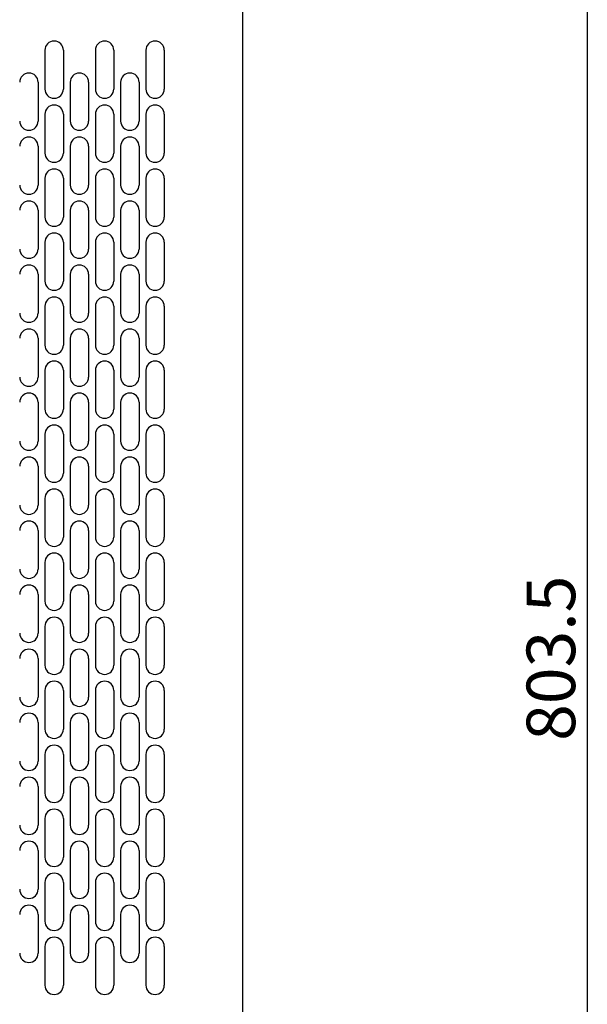
# Model space of a CAD drawing. Units: inches. Extents: x 1503 to 1908, y 76 to 355.
# Drawn here: x 1668 to 1698, y 179 to 229 of the extents above; entities that cross this region are included whole.
import ezdxf

# ---------------------------------------------------------------- set-up
doc = ezdxf.new("R2010")
doc.units = ezdxf.units.IN
doc.header["$LTSCALE"] = 0.1
doc.styles.get("Standard").update_dxf_attribs({"font": 'txt.shx', "bigfont": 'bigfont.shx'})

msp = doc.modelspace()

# ---------------------------------------------------------------- linework, layer by layer
msp.add_line((1697.65, 231.372), (1697.65, 154.022))
at = {"color": 3}
for p, q in [((1679.884, 230.222), (1679.884, 162.022)), ((1669.709, 227.847), (1669.709, 225.847)), ((1670.659, 227.847), (1670.659, 225.847)), ((1672.309, 227.847), (1672.309, 225.847)), ((1673.259, 227.847), (1673.259, 225.847)), ((1674.909, 227.847), (1674.909, 225.847)), ((1675.859, 227.847), (1675.859, 225.847)), ((1669.359, 226.197), (1669.359, 224.197)), ((1671.009, 226.197), (1671.009, 224.197)), ((1671.959, 226.197), (1671.959, 224.197)), ((1673.609, 226.197), (1673.609, 224.197)), ((1674.559, 226.197), (1674.559, 224.197)), ((1669.709, 224.547), (1669.709, 222.547)), ((1670.659, 224.547), (1670.659, 222.547)), ((1672.309, 224.547), (1672.309, 222.547)), ((1673.259, 224.547), (1673.259, 222.547)), ((1674.909, 224.547), (1674.909, 222.547)), ((1675.859, 224.547), (1675.859, 222.547)), ((1669.359, 222.897), (1669.359, 220.897)), ((1671.009, 222.897), (1671.009, 220.897)), ((1671.959, 222.897), (1671.959, 220.897)), ((1673.609, 222.897), (1673.609, 220.897)), ((1674.559, 222.897), (1674.559, 220.897)), ((1669.709, 221.247), (1669.709, 219.247)), ((1670.659, 221.247), (1670.659, 219.247)), ((1672.309, 221.247), (1672.309, 219.247)), ((1673.259, 221.247), (1673.259, 219.247)), ((1674.909, 221.247), (1674.909, 219.247)), ((1675.859, 221.247), (1675.859, 219.247)), ((1669.359, 219.597), (1669.359, 217.597)), ((1671.009, 219.597), (1671.009, 217.597)), ((1671.959, 219.597), (1671.959, 217.597)), ((1673.609, 219.597), (1673.609, 217.597)), ((1674.559, 219.597), (1674.559, 217.597)), ((1669.709, 217.947), (1669.709, 215.947)), ((1670.659, 217.947), (1670.659, 215.947)), ((1672.309, 217.947), (1672.309, 215.947)), ((1673.259, 217.947), (1673.259, 215.947)), ((1674.909, 217.947), (1674.909, 215.947)), ((1675.859, 217.947), (1675.859, 215.947)), ((1669.359, 216.297), (1669.359, 214.297)), ((1671.009, 216.297), (1671.009, 214.297)), ((1671.959, 216.297), (1671.959, 214.297)), ((1673.609, 216.297), (1673.609, 214.297)), ((1674.559, 216.297), (1674.559, 214.297)), ((1669.709, 214.647), (1669.709, 212.647)), ((1670.659, 214.647), (1670.659, 212.647)), ((1672.309, 214.647), (1672.309, 212.647)), ((1673.259, 214.647), (1673.259, 212.647)), ((1674.909, 214.647), (1674.909, 212.647)), ((1675.859, 214.647), (1675.859, 212.647)), ((1669.359, 212.997), (1669.359, 210.997)), ((1671.009, 212.997), (1671.009, 210.997)), ((1671.959, 212.997), (1671.959, 210.997)), ((1673.609, 212.997), (1673.609, 210.997)), ((1674.559, 212.997), (1674.559, 210.997)), ((1669.709, 211.347), (1669.709, 209.347)), ((1670.659, 211.347), (1670.659, 209.347)), ((1672.309, 211.347), (1672.309, 209.347)), ((1673.259, 211.347), (1673.259, 209.347)), ((1674.909, 211.347), (1674.909, 209.347)), ((1675.859, 211.347), (1675.859, 209.347)), ((1669.359, 209.697), (1669.359, 207.697)), ((1671.009, 209.697), (1671.009, 207.697)), ((1671.959, 209.697), (1671.959, 207.697)), ((1673.609, 209.697), (1673.609, 207.697)), ((1674.559, 209.697), (1674.559, 207.697)), ((1669.709, 208.047), (1669.709, 206.047)), ((1670.659, 208.047), (1670.659, 206.047)), ((1672.309, 208.047), (1672.309, 206.047)), ((1673.259, 208.047), (1673.259, 206.047)), ((1674.909, 208.047), (1674.909, 206.047)), ((1675.859, 208.047), (1675.859, 206.047)), ((1669.359, 206.397), (1669.359, 204.397)), ((1671.009, 206.397), (1671.009, 204.397)), ((1671.959, 206.397), (1671.959, 204.397)), ((1673.609, 206.397), (1673.609, 204.397)), ((1674.559, 206.397), (1674.559, 204.397)), ((1669.709, 204.747), (1669.709, 202.747)), ((1670.659, 204.747), (1670.659, 202.747)), ((1672.309, 204.747), (1672.309, 202.747)), ((1673.259, 204.747), (1673.259, 202.747)), ((1674.909, 204.747), (1674.909, 202.747)), ((1675.859, 204.747), (1675.859, 202.747)), ((1669.359, 203.097), (1669.359, 201.097)), ((1671.009, 203.097), (1671.009, 201.097)), ((1671.959, 203.097), (1671.959, 201.097)), ((1673.609, 203.097), (1673.609, 201.097)), ((1674.559, 203.097), (1674.559, 201.097)), ((1669.709, 201.447), (1669.709, 199.447)), ((1670.659, 201.447), (1670.659, 199.447)), ((1672.309, 201.447), (1672.309, 199.447)), ((1673.259, 201.447), (1673.259, 199.447)), ((1674.909, 201.447), (1674.909, 199.447)), ((1675.859, 201.447), (1675.859, 199.447)), ((1669.359, 199.797), (1669.359, 197.797)), ((1671.009, 199.797), (1671.009, 197.797)), ((1671.959, 199.797), (1671.959, 197.797)), ((1673.609, 199.797), (1673.609, 197.797)), ((1674.559, 199.797), (1674.559, 197.797)), ((1669.709, 198.147), (1669.709, 196.147)), ((1670.659, 198.147), (1670.659, 196.147)), ((1672.309, 198.147), (1672.309, 196.147)), ((1673.259, 198.147), (1673.259, 196.147)), ((1674.909, 198.147), (1674.909, 196.147)), ((1675.859, 198.147), (1675.859, 196.147)), ((1669.359, 196.497), (1669.359, 194.497)), ((1671.009, 196.497), (1671.009, 194.497)), ((1671.959, 196.497), (1671.959, 194.497)), ((1673.609, 196.497), (1673.609, 194.497)), ((1674.559, 196.497), (1674.559, 194.497)), ((1669.709, 194.847), (1669.709, 192.847)), ((1670.659, 194.847), (1670.659, 192.847)), ((1672.309, 194.847), (1672.309, 192.847)), ((1673.259, 194.847), (1673.259, 192.847)), ((1674.909, 194.847), (1674.909, 192.847)), ((1675.859, 194.847), (1675.859, 192.847)), ((1669.359, 193.197), (1669.359, 191.197)), ((1671.009, 193.197), (1671.009, 191.197)), ((1671.959, 193.197), (1671.959, 191.197)), ((1673.609, 193.197), (1673.609, 191.197)), ((1674.559, 193.197), (1674.559, 191.197)), ((1669.709, 191.547), (1669.709, 189.547)), ((1670.659, 191.547), (1670.659, 189.547)), ((1672.309, 191.547), (1672.309, 189.547)), ((1673.259, 191.547), (1673.259, 189.547)), ((1674.909, 191.547), (1674.909, 189.547)), ((1675.859, 191.547), (1675.859, 189.547)), ((1669.359, 189.897), (1669.359, 187.897)), ((1671.009, 189.897), (1671.009, 187.897)), ((1671.959, 189.897), (1671.959, 187.897)), ((1673.609, 189.897), (1673.609, 187.897)), ((1674.559, 189.897), (1674.559, 187.897)), ((1669.709, 188.247), (1669.709, 186.247)), ((1670.659, 188.247), (1670.659, 186.247)), ((1672.309, 188.247), (1672.309, 186.247)), ((1673.259, 188.247), (1673.259, 186.247)), ((1674.909, 188.247), (1674.909, 186.247)), ((1675.859, 188.247), (1675.859, 186.247)), ((1669.359, 186.597), (1669.359, 184.597)), ((1671.009, 186.597), (1671.009, 184.597)), ((1671.959, 186.597), (1671.959, 184.597)), ((1673.609, 186.597), (1673.609, 184.597)), ((1674.559, 186.597), (1674.559, 184.597)), ((1669.709, 184.947), (1669.709, 182.947)), ((1670.659, 184.947), (1670.659, 182.947)), ((1672.309, 184.947), (1672.309, 182.947)), ((1673.259, 184.947), (1673.259, 182.947)), ((1674.909, 184.947), (1674.909, 182.947)), ((1675.859, 184.947), (1675.859, 182.947)), ((1669.359, 183.297), (1669.359, 181.297)), ((1671.009, 183.297), (1671.009, 181.297)), ((1671.959, 183.297), (1671.959, 181.297)), ((1673.609, 183.297), (1673.609, 181.297)), ((1674.559, 183.297), (1674.559, 181.297)), ((1669.709, 181.647), (1669.709, 179.647)), ((1670.659, 181.647), (1670.659, 179.647)), ((1672.309, 181.647), (1672.309, 179.647)), ((1673.259, 181.647), (1673.259, 179.647)), ((1674.909, 181.647), (1674.909, 179.647)), ((1675.859, 181.647), (1675.859, 179.647))]:
    msp.add_line(p, q, dxfattribs=at)
for centre, start, end in [((1670.184, 227.847), 0, 180), ((1672.784, 227.847), 0, 180), ((1675.384, 227.847), 0, 180), ((1668.884, 226.197), 0, 180), ((1671.484, 226.197), 0, 180), ((1674.084, 226.197), 0, 180), ((1670.184, 225.847), 180, 0), ((1672.784, 225.847), 180, 0), ((1675.384, 225.847), 180, 0), ((1670.184, 224.547), 0, 180), ((1672.784, 224.547), 0, 180), ((1675.384, 224.547), 0, 180), ((1668.884, 224.197), 180, 0), ((1671.484, 224.197), 180, 0), ((1674.084, 224.197), 180, 0), ((1668.884, 222.897), 0, 180), ((1671.484, 222.897), 0, 180), ((1674.084, 222.897), 0, 180), ((1670.184, 222.547), 180, 0), ((1672.784, 222.547), 180, 0), ((1675.384, 222.547), 180, 0), ((1670.184, 221.247), 0, 180), ((1672.784, 221.247), 0, 180), ((1675.384, 221.247), 0, 180), ((1668.884, 220.897), 180, 0), ((1671.484, 220.897), 180, 0), ((1674.084, 220.897), 180, 0), ((1668.884, 219.597), 0, 180), ((1671.484, 219.597), 0, 180), ((1674.084, 219.597), 0, 180), ((1670.184, 219.247), 180, 0), ((1672.784, 219.247), 180, 0), ((1675.384, 219.247), 180, 0), ((1670.184, 217.947), 0, 180), ((1672.784, 217.947), 0, 180), ((1675.384, 217.947), 0, 180), ((1668.884, 217.597), 180, 0), ((1671.484, 217.597), 180, 0), ((1674.084, 217.597), 180, 0), ((1668.884, 216.297), 0, 180), ((1671.484, 216.297), 0, 180), ((1674.084, 216.297), 0, 180), ((1670.184, 215.947), 180, 0), ((1672.784, 215.947), 180, 0), ((1675.384, 215.947), 180, 0), ((1670.184, 214.647), 0, 180), ((1672.784, 214.647), 0, 180), ((1675.384, 214.647), 0, 180), ((1668.884, 214.297), 180, 0), ((1671.484, 214.297), 180, 0), ((1674.084, 214.297), 180, 0), ((1668.884, 212.997), 0, 180), ((1671.484, 212.997), 0, 180), ((1674.084, 212.997), 0, 180), ((1670.184, 212.647), 180, 0), ((1672.784, 212.647), 180, 0), ((1675.384, 212.647), 180, 0), ((1670.184, 211.347), 0, 180), ((1672.784, 211.347), 0, 180), ((1675.384, 211.347), 0, 180), ((1668.884, 210.997), 180, 0), ((1671.484, 210.997), 180, 0), ((1674.084, 210.997), 180, 0), ((1668.884, 209.697), 0, 180), ((1671.484, 209.697), 0, 180), ((1674.084, 209.697), 0, 180), ((1670.184, 209.347), 180, 0), ((1672.784, 209.347), 180, 0), ((1675.384, 209.347), 180, 0), ((1670.184, 208.047), 0, 180), ((1672.784, 208.047), 0, 180), ((1675.384, 208.047), 0, 180), ((1668.884, 207.697), 180, 0), ((1671.484, 207.697), 180, 0), ((1674.084, 207.697), 180, 0), ((1668.884, 206.397), 0, 180), ((1671.484, 206.397), 0, 180), ((1674.084, 206.397), 0, 180), ((1670.184, 206.047), 180, 0), ((1672.784, 206.047), 180, 0), ((1675.384, 206.047), 180, 0), ((1670.184, 204.747), 0, 180), ((1672.784, 204.747), 0, 180), ((1675.384, 204.747), 0, 180), ((1668.884, 204.397), 180, 0), ((1671.484, 204.397), 180, 0), ((1674.084, 204.397), 180, 0), ((1668.884, 203.097), 0, 180), ((1671.484, 203.097), 0, 180), ((1674.084, 203.097), 0, 180), ((1670.184, 202.747), 180, 0), ((1672.784, 202.747), 180, 0), ((1675.384, 202.747), 180, 0), ((1670.184, 201.447), 0, 180), ((1672.784, 201.447), 0, 180), ((1675.384, 201.447), 0, 180), ((1668.884, 201.097), 180, 0), ((1671.484, 201.097), 180, 0), ((1674.084, 201.097), 180, 0), ((1668.884, 199.797), 0, 180), ((1671.484, 199.797), 0, 180), ((1674.084, 199.797), 0, 180), ((1670.184, 199.447), 180, 0), ((1672.784, 199.447), 180, 0), ((1675.384, 199.447), 180, 0), ((1670.184, 198.147), 0, 180), ((1672.784, 198.147), 0, 180), ((1675.384, 198.147), 0, 180), ((1668.884, 197.797), 180, 0), ((1671.484, 197.797), 180, 0), ((1674.084, 197.797), 180, 0), ((1668.884, 196.497), 0, 180), ((1671.484, 196.497), 0, 180), ((1674.084, 196.497), 0, 180), ((1670.184, 196.147), 180, 0), ((1672.784, 196.147), 180, 0), ((1675.384, 196.147), 180, 0), ((1670.184, 194.847), 0, 180), ((1672.784, 194.847), 0, 180), ((1675.384, 194.847), 0, 180), ((1668.884, 194.497), 180, 0), ((1671.484, 194.497), 180, 0), ((1674.084, 194.497), 180, 0), ((1668.884, 193.197), 0, 180), ((1671.484, 193.197), 0, 180), ((1674.084, 193.197), 0, 180), ((1670.184, 192.847), 180, 0), ((1672.784, 192.847), 180, 0), ((1675.384, 192.847), 180, 0), ((1670.184, 191.547), 0, 180), ((1672.784, 191.547), 0, 180), ((1675.384, 191.547), 0, 180), ((1668.884, 191.197), 180, 0), ((1671.484, 191.197), 180, 0), ((1674.084, 191.197), 180, 0), ((1668.884, 189.897), 0, 180), ((1671.484, 189.897), 0, 180), ((1674.084, 189.897), 0, 180), ((1670.184, 189.547), 180, 0), ((1672.784, 189.547), 180, 0), ((1675.384, 189.547), 180, 0), ((1670.184, 188.247), 0, 180), ((1672.784, 188.247), 0, 180), ((1675.384, 188.247), 0, 180), ((1668.884, 187.897), 180, 0), ((1671.484, 187.897), 180, 0), ((1674.084, 187.897), 180, 0), ((1668.884, 186.597), 0, 180), ((1671.484, 186.597), 0, 180), ((1674.084, 186.597), 0, 180), ((1670.184, 186.247), 180, 0), ((1672.784, 186.247), 180, 0), ((1675.384, 186.247), 180, 0), ((1670.184, 184.947), 0, 180), ((1672.784, 184.947), 0, 180), ((1675.384, 184.947), 0, 180), ((1668.884, 184.597), 180, 0), ((1671.484, 184.597), 180, 0), ((1674.084, 184.597), 180, 0), ((1668.884, 183.297), 0, 180), ((1671.484, 183.297), 0, 180), ((1674.084, 183.297), 0, 180), ((1670.184, 182.947), 180, 0), ((1672.784, 182.947), 180, 0), ((1675.384, 182.947), 180, 0), ((1670.184, 181.647), 0, 180), ((1672.784, 181.647), 0, 180), ((1675.384, 181.647), 0, 180), ((1668.884, 181.297), 180, 0), ((1671.484, 181.297), 180, 0), ((1674.084, 181.297), 180, 0), ((1670.184, 179.647), 180, 0), ((1672.784, 179.647), 180, 0), ((1675.384, 179.647), 180, 0)]:
    msp.add_arc(centre, 0.475, start, end, dxfattribs=at)

# ---------------------------------------------------------------- texts
at = {"color": 4}
msp.add_text('803.5', height=2.5, rotation=90, dxfattribs=at).set_placement((1697.025, 192.243))

doc.saveas('drawing.dxf')
